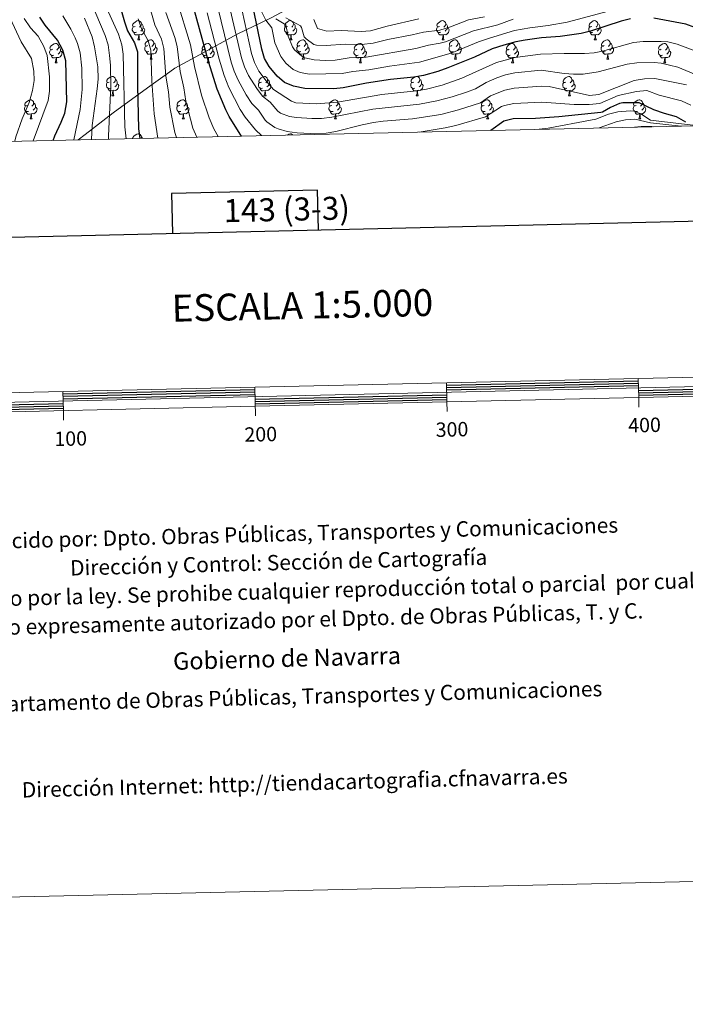
# Model space of a CAD drawing. Units: metres. Extents: x 654110 to 658632, y 4739015 to 4742086.
# Drawn here: x 656638 to 656985, y 4739015 to 4739528 of the extents above; entities that cross this region are included whole.
import ezdxf
from ezdxf.enums import TextEntityAlignment as Align

# ---------------------------------------------------------------- set-up
doc = ezdxf.new("R2010")
doc.units = ezdxf.units.M
doc.header["$MEASUREMENT"] = 0
for name, color, linetype, lineweight in [('Level 1', 19, 'Continuous', 0), ('Level 36', 19, 'Continuous', 40), ('Level 4', 36, 'Continuous', 30), ('Level 5', 36, 'Continuous', 0), ('Level 61', 19, 'Continuous', 0), ('Level 63', 7, 'Continuous', 0)]:
    doc.layers.add(name, color=color, linetype=linetype, lineweight=lineweight)
doc.styles.add('Arial', font='ARIAL.TTF', dxfattribs={"height": 0.2})

msp = doc.modelspace()

# ---------------------------------------------------------------- linework, layer by layer
at = {"layer": 'Level 1', "color": 19, "linetype": 'Continuous', "lineweight": 0, "ltscale": 0.5}
msp.add_polyline3d([(656922.33, 4739580.97, 997.08), (656897.03, 4739574.19, 995.52), (656875, 4739568.55, 993.98), (656849.6, 4739561.39, 992.58), (656823.04, 4739554.57, 990.24), (656807.94, 4739550.45, 987.59), (656789.75, 4739540.5, 980.66), (656781.05, 4739535.82, 976.15), (656768.7, 4739529.18, 958.22), (656750.96, 4739520.65, 940.58), (656731.28, 4739509.88, 922.54), (656722.64, 4739505.2, 916.24), (656718.45, 4739502.93, 913.27), (656715.78, 4739501.03, 911.42), (656706.07, 4739494.09, 904.71), (656686.27, 4739479.63, 891.16), (656671.66, 4739468.42, 883.1), (656668.04, 4739465.64, 881.22)], dxfattribs=at)
at = {"layer": 'Level 36', "color": 92, "linetype": 'Continuous', "lineweight": 0}
for points in [[(656698.37, 4739521.69), (656697.94, 4739521.53), (656697.36, 4739521.59), (656696.88, 4739521.8), (656696.46, 4739522.23), (656696.24, 4739522.81), (656696.24, 4739523.23), (656696.3, 4739523.82), (656696.72, 4739524.51)], [(656697.78, 4739524.77), (656697.25, 4739524.51), (656696.72, 4739524.56), (656696.46, 4739524.93), (656696.4, 4739525.36), (656696.56, 4739525.88), (656697.04, 4739526.47), (656697.68, 4739527), (656698.58, 4739527.59), (656699.32, 4739527.75), (656699.75, 4739527.69), (656700.28, 4739527.38), (656700.81, 4739526.79), (656700.97, 4739526.15), (656700.86, 4739525.3), (656700.43, 4739524.77), (656700.01, 4739524.35)], [(656701.92, 4739523.87), (656702.37, 4739523.62), (656702.72, 4739523.01), (656702.61, 4739522.28), (656702.4, 4739521.64), (656701.81, 4739520.9), (656701.02, 4739520.42), (656700.17, 4739520.53), (656699.74, 4739520.4)], [(656700.97, 4739526.15), (656701.44, 4739525.84), (656701.76, 4739525.2), (656701.92, 4739524.88), (656701.92, 4739524.3), (656701.92, 4739523.87), (656701.55, 4739523.18), (656701.13, 4739522.7), (656700.65, 4739522.28)], [(656777.69, 4739521.69), (656777.27, 4739521.53), (656776.68, 4739521.59), (656776.21, 4739521.8), (656775.78, 4739522.23), (656775.57, 4739522.81), (656775.57, 4739523.23), (656775.62, 4739523.82), (656776.05, 4739524.51)], [(656777.11, 4739524.77), (656776.58, 4739524.51), (656776.05, 4739524.56), (656775.78, 4739524.93), (656775.73, 4739525.36), (656775.89, 4739525.88), (656776.37, 4739526.47), (656777, 4739527), (656777.9, 4739527.59), (656778.65, 4739527.75), (656779.07, 4739527.69), (656779.6, 4739527.38), (656780.13, 4739526.79), (656780.29, 4739526.15), (656780.18, 4739525.3), (656779.76, 4739524.77), (656779.34, 4739524.35)], [(656781.24, 4739523.87), (656781.7, 4739523.62), (656782.04, 4739523.01), (656781.93, 4739522.28), (656781.72, 4739521.64), (656781.14, 4739520.9), (656780.34, 4739520.42), (656779.49, 4739520.53), (656779.06, 4739520.4)], [(656780.29, 4739526.15), (656780.77, 4739525.84), (656781.08, 4739525.2), (656781.24, 4739524.88), (656781.24, 4739524.3), (656781.24, 4739523.87), (656780.87, 4739523.18), (656780.45, 4739522.7), (656779.97, 4739522.28)], [(656857.02, 4739521.69), (656856.6, 4739521.53), (656856.01, 4739521.59), (656855.54, 4739521.8), (656855.11, 4739522.23), (656854.9, 4739522.81), (656854.9, 4739523.23), (656854.95, 4739523.82), (656855.38, 4739524.51)], [(656856.44, 4739524.77), (656855.9, 4739524.51), (656855.38, 4739524.56), (656855.11, 4739524.93), (656855.06, 4739525.36), (656855.22, 4739525.88), (656855.7, 4739526.47), (656856.33, 4739527), (656857.23, 4739527.59), (656857.98, 4739527.75), (656858.4, 4739527.69), (656858.93, 4739527.38), (656859.46, 4739526.79), (656859.62, 4739526.15), (656859.51, 4739525.3), (656859.08, 4739524.77), (656858.66, 4739524.35)], [(656860.57, 4739523.87), (656861.02, 4739523.62), (656861.37, 4739523.01), (656861.26, 4739522.28), (656861.05, 4739521.64), (656860.46, 4739520.9), (656859.67, 4739520.42), (656858.82, 4739520.53), (656858.39, 4739520.4)], [(656859.62, 4739526.15), (656860.1, 4739525.84), (656860.41, 4739525.2), (656860.57, 4739524.88), (656860.57, 4739524.3), (656860.57, 4739523.87), (656860.2, 4739523.18), (656859.78, 4739522.7), (656859.3, 4739522.28)], [(656936.35, 4739521.69), (656935.92, 4739521.53), (656935.34, 4739521.59), (656934.86, 4739521.8), (656934.44, 4739522.23), (656934.22, 4739522.81), (656934.22, 4739523.23), (656934.28, 4739523.82), (656934.7, 4739524.51)], [(656935.76, 4739524.77), (656935.23, 4739524.51), (656934.7, 4739524.56), (656934.44, 4739524.93), (656934.38, 4739525.36), (656934.54, 4739525.88), (656935.02, 4739526.47), (656935.66, 4739527), (656936.56, 4739527.59), (656937.3, 4739527.75), (656937.73, 4739527.69), (656938.26, 4739527.38), (656938.79, 4739526.79), (656938.95, 4739526.15), (656938.84, 4739525.3), (656938.41, 4739524.77), (656937.99, 4739524.35)], [(656939.9, 4739523.87), (656940.35, 4739523.62), (656940.7, 4739523.01), (656940.59, 4739522.28), (656940.38, 4739521.64), (656939.79, 4739520.9), (656939, 4739520.42), (656938.15, 4739520.53), (656937.72, 4739520.4)], [(656938.95, 4739526.15), (656939.42, 4739525.84), (656939.74, 4739525.2), (656939.9, 4739524.88), (656939.9, 4739524.3), (656939.9, 4739523.87), (656939.53, 4739523.18), (656939.11, 4739522.7), (656938.63, 4739522.28)], [(656699.63, 4739520.4), (656698.74, 4739520.32), (656697.89, 4739520.32), (656697.47, 4739520.74), (656697.15, 4739521.22), (656697.15, 4739521.53)], [(656699.08, 4739517.72), (656699.52, 4739518.88), (656699.63, 4739520.4), (656699.74, 4739520.4), (656699.77, 4739519.82), (656699.81, 4739519.13), (656699.88, 4739518.52), (656699.99, 4739518.12), (656700.21, 4739517.72)], [(656699.08, 4739517.72), (656700.21, 4739517.72)], [(656704.26, 4739514.74), (656703.73, 4739514.48), (656703.2, 4739514.53), (656702.93, 4739514.9), (656702.88, 4739515.32), (656703.04, 4739515.84), (656703.52, 4739516.44), (656704.15, 4739516.97), (656705.05, 4739517.55), (656705.8, 4739517.71), (656706.22, 4739517.66), (656706.75, 4739517.34), (656707.28, 4739516.76), (656707.44, 4739516.12), (656707.33, 4739515.27), (656706.91, 4739514.74), (656706.49, 4739514.32)], [(656778.95, 4739520.4), (656778.06, 4739520.31), (656777.22, 4739520.31), (656776.79, 4739520.74), (656776.47, 4739521.22), (656776.47, 4739521.53)], [(656778.41, 4739517.71), (656778.84, 4739518.87), (656778.95, 4739520.4), (656779.06, 4739520.4), (656779.1, 4739519.81), (656779.13, 4739519.13), (656779.2, 4739518.51), (656779.32, 4739518.11), (656779.53, 4739517.71)], [(656778.41, 4739517.71), (656779.53, 4739517.71)], [(656783.58, 4739514.74), (656783.05, 4739514.47), (656782.52, 4739514.53), (656782.26, 4739514.9), (656782.2, 4739515.32), (656782.36, 4739515.84), (656782.84, 4739516.44), (656783.48, 4739516.97), (656784.38, 4739517.55), (656785.12, 4739517.71), (656785.55, 4739517.66), (656786.08, 4739517.34), (656786.61, 4739516.76), (656786.77, 4739516.12), (656786.66, 4739515.27), (656786.23, 4739514.74), (656785.81, 4739514.31)], [(656858.28, 4739520.4), (656857.39, 4739520.31), (656856.54, 4739520.31), (656856.12, 4739520.74), (656855.8, 4739521.22), (656855.8, 4739521.53)], [(656857.74, 4739517.71), (656858.17, 4739518.87), (656858.28, 4739520.4), (656858.39, 4739520.4), (656858.42, 4739519.81), (656858.46, 4739519.13), (656858.53, 4739518.51), (656858.64, 4739518.11), (656858.86, 4739517.71)], [(656857.74, 4739517.71), (656858.86, 4739517.71)], [(656862.91, 4739514.74), (656862.38, 4739514.47), (656861.85, 4739514.53), (656861.58, 4739514.9), (656861.53, 4739515.32), (656861.69, 4739515.84), (656862.17, 4739516.44), (656862.8, 4739516.97), (656863.7, 4739517.55), (656864.45, 4739517.71), (656864.88, 4739517.66), (656865.4, 4739517.34), (656865.94, 4739516.76), (656866.1, 4739516.12), (656865.98, 4739515.27), (656865.56, 4739514.74), (656865.14, 4739514.31)], [(656937.61, 4739520.4), (656936.72, 4739520.31), (656935.87, 4739520.31), (656935.45, 4739520.74), (656935.13, 4739521.22), (656935.13, 4739521.53)], [(656937.06, 4739517.71), (656937.5, 4739518.87), (656937.61, 4739520.4), (656937.72, 4739520.4), (656937.75, 4739519.81), (656937.79, 4739519.13), (656937.86, 4739518.51), (656937.97, 4739518.11), (656938.19, 4739517.71)], [(656937.06, 4739517.71), (656938.19, 4739517.71)], [(656942.24, 4739514.74), (656941.71, 4739514.47), (656941.18, 4739514.53), (656940.91, 4739514.9), (656940.86, 4739515.32), (656941.02, 4739515.84), (656941.5, 4739516.44), (656942.13, 4739516.97), (656943.03, 4739517.55), (656943.78, 4739517.71), (656944.2, 4739517.66), (656944.73, 4739517.34), (656945.26, 4739516.76), (656945.42, 4739516.12), (656945.31, 4739515.27), (656944.89, 4739514.74), (656944.47, 4739514.31)], [(656655.29, 4739509.76), (656654.86, 4739509.6), (656654.28, 4739509.66), (656653.8, 4739509.86), (656653.38, 4739510.29), (656653.16, 4739510.88), (656653.16, 4739511.3), (656653.22, 4739511.88), (656653.64, 4739512.57)], [(656654.7, 4739512.84), (656654.17, 4739512.57), (656653.64, 4739512.62), (656653.38, 4739513), (656653.32, 4739513.42), (656653.48, 4739513.94), (656653.96, 4739514.54), (656654.6, 4739515.06), (656655.5, 4739515.65), (656656.24, 4739515.81), (656656.67, 4739515.76), (656657.2, 4739515.44), (656657.73, 4739514.86), (656657.89, 4739514.22), (656657.78, 4739513.36), (656657.35, 4739512.84), (656656.93, 4739512.41)], [(656657.89, 4739514.22), (656658.36, 4739513.9), (656658.68, 4739513.26), (656658.84, 4739512.94), (656658.84, 4739512.36), (656658.84, 4739511.94), (656658.47, 4739511.24), (656658.05, 4739510.76), (656657.57, 4739510.34)], [(656704.84, 4739511.66), (656704.42, 4739511.5), (656703.83, 4739511.56), (656703.36, 4739511.77), (656702.93, 4739512.2), (656702.72, 4739512.78), (656702.72, 4739513.2), (656702.77, 4739513.78), (656703.2, 4739514.48)], [(656708.39, 4739513.84), (656708.85, 4739513.59), (656709.19, 4739512.98), (656709.08, 4739512.25), (656708.87, 4739511.61), (656708.29, 4739510.87), (656707.49, 4739510.39), (656706.64, 4739510.5), (656706.21, 4739510.36)], [(656707.44, 4739516.12), (656707.92, 4739515.8), (656708.23, 4739515.16), (656708.39, 4739514.84), (656708.39, 4739514.26), (656708.39, 4739513.84), (656708.02, 4739513.15), (656707.6, 4739512.67), (656707.12, 4739512.25)], [(656734.61, 4739509.75), (656734.19, 4739509.59), (656733.6, 4739509.65), (656733.13, 4739509.86), (656732.7, 4739510.29), (656732.49, 4739510.87), (656732.49, 4739511.29), (656732.54, 4739511.88), (656732.97, 4739512.57)], [(656734.03, 4739512.83), (656733.5, 4739512.57), (656732.97, 4739512.62), (656732.7, 4739512.99), (656732.65, 4739513.42), (656732.81, 4739513.94), (656733.29, 4739514.53), (656733.92, 4739515.06), (656734.82, 4739515.65), (656735.57, 4739515.81), (656735.99, 4739515.75), (656736.52, 4739515.44), (656737.05, 4739514.85), (656737.21, 4739514.21), (656737.1, 4739513.36), (656736.68, 4739512.83), (656736.26, 4739512.41)], [(656737.21, 4739514.21), (656737.69, 4739513.9), (656738, 4739513.26), (656738.16, 4739512.94), (656738.16, 4739512.36), (656738.16, 4739511.93), (656737.79, 4739511.24), (656737.37, 4739510.76), (656736.89, 4739510.34)], [(656784.17, 4739511.66), (656783.74, 4739511.5), (656783.16, 4739511.56), (656782.68, 4739511.77), (656782.26, 4739512.19), (656782.04, 4739512.78), (656782.04, 4739513.2), (656782.1, 4739513.78), (656782.52, 4739514.47)], [(656787.72, 4739513.84), (656788.17, 4739513.59), (656788.52, 4739512.97), (656788.41, 4739512.25), (656788.2, 4739511.61), (656787.61, 4739510.87), (656786.82, 4739510.39), (656785.97, 4739510.49), (656785.54, 4739510.36)], [(656786.77, 4739516.12), (656787.24, 4739515.8), (656787.56, 4739515.16), (656787.72, 4739514.84), (656787.72, 4739514.26), (656787.72, 4739513.84), (656787.35, 4739513.15), (656786.93, 4739512.67), (656786.45, 4739512.25)], [(656813.94, 4739509.75), (656813.52, 4739509.59), (656812.93, 4739509.65), (656812.46, 4739509.86), (656812.03, 4739510.29), (656811.82, 4739510.87), (656811.82, 4739511.29), (656811.87, 4739511.88), (656812.3, 4739512.57)], [(656813.36, 4739512.83), (656812.82, 4739512.57), (656812.3, 4739512.62), (656812.03, 4739512.99), (656811.98, 4739513.42), (656812.14, 4739513.94), (656812.62, 4739514.53), (656813.25, 4739515.06), (656814.15, 4739515.65), (656814.9, 4739515.81), (656815.32, 4739515.75), (656815.85, 4739515.44), (656816.38, 4739514.85), (656816.54, 4739514.21), (656816.43, 4739513.36), (656816, 4739512.83), (656815.58, 4739512.41)], [(656816.54, 4739514.21), (656817.02, 4739513.9), (656817.33, 4739513.26), (656817.49, 4739512.94), (656817.49, 4739512.36), (656817.49, 4739511.93), (656817.12, 4739511.24), (656816.7, 4739510.76), (656816.22, 4739510.34)], [(656863.5, 4739511.66), (656863.07, 4739511.5), (656862.48, 4739511.56), (656862.01, 4739511.77), (656861.58, 4739512.19), (656861.37, 4739512.78), (656861.37, 4739513.2), (656861.42, 4739513.78), (656861.85, 4739514.47)], [(656867.04, 4739513.84), (656867.5, 4739513.59), (656867.84, 4739512.97), (656867.74, 4739512.25), (656867.52, 4739511.61), (656866.94, 4739510.87), (656866.14, 4739510.39), (656865.3, 4739510.49), (656864.86, 4739510.36)], [(656866.1, 4739516.12), (656866.57, 4739515.8), (656866.88, 4739515.16), (656867.04, 4739514.84), (656867.04, 4739514.26), (656867.04, 4739513.84), (656866.68, 4739513.15), (656866.26, 4739512.67), (656865.78, 4739512.25)], [(656893.27, 4739509.75), (656892.84, 4739509.59), (656892.26, 4739509.65), (656891.78, 4739509.86), (656891.36, 4739510.29), (656891.14, 4739510.87), (656891.14, 4739511.29), (656891.2, 4739511.88), (656891.62, 4739512.57)], [(656892.68, 4739512.83), (656892.15, 4739512.57), (656891.62, 4739512.62), (656891.36, 4739512.99), (656891.3, 4739513.42), (656891.46, 4739513.94), (656891.94, 4739514.53), (656892.58, 4739515.06), (656893.48, 4739515.65), (656894.22, 4739515.81), (656894.65, 4739515.75), (656895.18, 4739515.44), (656895.71, 4739514.85), (656895.87, 4739514.21), (656895.76, 4739513.36), (656895.33, 4739512.83), (656894.91, 4739512.41)], [(656895.87, 4739514.21), (656896.34, 4739513.9), (656896.66, 4739513.26), (656896.82, 4739512.94), (656896.82, 4739512.36), (656896.82, 4739511.93), (656896.45, 4739511.24), (656896.03, 4739510.76), (656895.55, 4739510.34)], [(656942.82, 4739511.66), (656942.4, 4739511.5), (656941.81, 4739511.56), (656941.34, 4739511.77), (656940.91, 4739512.19), (656940.7, 4739512.78), (656940.7, 4739513.2), (656940.75, 4739513.78), (656941.18, 4739514.47)], [(656946.37, 4739513.84), (656946.83, 4739513.59), (656947.17, 4739512.97), (656947.06, 4739512.25), (656946.85, 4739511.61), (656946.27, 4739510.87), (656945.47, 4739510.39), (656944.62, 4739510.49), (656944.19, 4739510.36)], [(656945.42, 4739516.12), (656945.9, 4739515.8), (656946.21, 4739515.16), (656946.37, 4739514.84), (656946.37, 4739514.26), (656946.37, 4739513.84), (656946, 4739513.15), (656945.58, 4739512.67), (656945.1, 4739512.25)], [(656972.59, 4739509.75), (656972.17, 4739509.59), (656971.58, 4739509.65), (656971.11, 4739509.86), (656970.68, 4739510.29), (656970.47, 4739510.87), (656970.47, 4739511.29), (656970.52, 4739511.88), (656970.95, 4739512.57)], [(656972.01, 4739512.83), (656971.48, 4739512.57), (656970.95, 4739512.62), (656970.68, 4739512.99), (656970.63, 4739513.42), (656970.79, 4739513.94), (656971.27, 4739514.53), (656971.9, 4739515.06), (656972.8, 4739515.65), (656973.55, 4739515.81), (656973.97, 4739515.75), (656974.5, 4739515.44), (656975.03, 4739514.85), (656975.19, 4739514.21), (656975.08, 4739513.36), (656974.66, 4739512.83), (656974.24, 4739512.41)], [(656975.19, 4739514.21), (656975.67, 4739513.9), (656975.98, 4739513.26), (656976.14, 4739512.94), (656976.14, 4739512.36), (656976.14, 4739511.93), (656975.77, 4739511.24), (656975.35, 4739510.76), (656974.87, 4739510.34)], [(656656.55, 4739508.46), (656655.66, 4739508.38), (656654.81, 4739508.38), (656654.39, 4739508.8), (656654.07, 4739509.28), (656654.07, 4739509.6)], [(656656, 4739505.78), (656656.44, 4739506.94), (656656.55, 4739508.46), (656656.66, 4739508.46), (656656.69, 4739507.88), (656656.73, 4739507.19), (656656.8, 4739506.58), (656656.91, 4739506.18), (656657.13, 4739505.78)], [(656658.84, 4739511.94), (656659.29, 4739511.68), (656659.64, 4739511.07), (656659.53, 4739510.34), (656659.32, 4739509.7), (656658.73, 4739508.96), (656657.94, 4739508.48), (656657.09, 4739508.59), (656656.66, 4739508.46)], [(656706.1, 4739510.36), (656705.21, 4739510.28), (656704.37, 4739510.28), (656703.94, 4739510.71), (656703.62, 4739511.18), (656703.62, 4739511.5)], [(656705.56, 4739507.68), (656705.99, 4739508.84), (656706.1, 4739510.36), (656706.21, 4739510.36), (656706.25, 4739509.78), (656706.28, 4739509.1), (656706.35, 4739508.48), (656706.47, 4739508.08), (656706.68, 4739507.68)], [(656705.56, 4739507.68), (656706.68, 4739507.68)], [(656735.87, 4739508.46), (656734.98, 4739508.37), (656734.14, 4739508.37), (656733.71, 4739508.8), (656733.39, 4739509.28), (656733.39, 4739509.59)], [(656735.33, 4739505.77), (656735.76, 4739506.93), (656735.87, 4739508.46), (656735.98, 4739508.46), (656736.02, 4739507.87), (656736.05, 4739507.19), (656736.12, 4739506.57), (656736.24, 4739506.17), (656736.45, 4739505.77)], [(656738.16, 4739511.93), (656738.62, 4739511.68), (656738.96, 4739511.07), (656738.85, 4739510.34), (656738.64, 4739509.7), (656738.06, 4739508.96), (656737.26, 4739508.48), (656736.41, 4739508.59), (656735.98, 4739508.46)], [(656785.43, 4739510.36), (656784.54, 4739510.28), (656783.69, 4739510.28), (656783.27, 4739510.71), (656782.95, 4739511.18), (656782.95, 4739511.5)], [(656784.88, 4739507.68), (656785.32, 4739508.84), (656785.43, 4739510.36), (656785.54, 4739510.36), (656785.57, 4739509.78), (656785.61, 4739509.09), (656785.68, 4739508.48), (656785.79, 4739508.08), (656786.01, 4739507.68)], [(656784.88, 4739507.68), (656786.01, 4739507.68)], [(656815.2, 4739508.46), (656814.31, 4739508.37), (656813.46, 4739508.37), (656813.04, 4739508.8), (656812.72, 4739509.28), (656812.72, 4739509.59)], [(656814.66, 4739505.77), (656815.09, 4739506.93), (656815.2, 4739508.46), (656815.31, 4739508.46), (656815.34, 4739507.87), (656815.38, 4739507.19), (656815.45, 4739506.57), (656815.56, 4739506.17), (656815.78, 4739505.77)], [(656817.49, 4739511.93), (656817.94, 4739511.68), (656818.29, 4739511.07), (656818.18, 4739510.34), (656817.97, 4739509.7), (656817.38, 4739508.96), (656816.59, 4739508.48), (656815.74, 4739508.59), (656815.31, 4739508.46)], [(656864.76, 4739510.36), (656863.86, 4739510.28), (656863.02, 4739510.28), (656862.6, 4739510.71), (656862.28, 4739511.18), (656862.28, 4739511.5)], [(656864.21, 4739507.68), (656864.64, 4739508.84), (656864.76, 4739510.36), (656864.86, 4739510.36), (656864.9, 4739509.78), (656864.94, 4739509.09), (656865, 4739508.48), (656865.12, 4739508.08), (656865.34, 4739507.68)], [(656864.21, 4739507.68), (656865.34, 4739507.68)], [(656894.53, 4739508.46), (656893.64, 4739508.37), (656892.79, 4739508.37), (656892.37, 4739508.8), (656892.05, 4739509.28), (656892.05, 4739509.59)], [(656893.98, 4739505.77), (656894.42, 4739506.93), (656894.53, 4739508.46), (656894.64, 4739508.46), (656894.67, 4739507.87), (656894.71, 4739507.19), (656894.78, 4739506.57), (656894.89, 4739506.17), (656895.11, 4739505.77)], [(656896.82, 4739511.93), (656897.27, 4739511.68), (656897.62, 4739511.07), (656897.51, 4739510.34), (656897.3, 4739509.7), (656896.71, 4739508.96), (656895.92, 4739508.48), (656895.07, 4739508.59), (656894.64, 4739508.46)], [(656944.08, 4739510.36), (656943.19, 4739510.28), (656942.35, 4739510.28), (656941.92, 4739510.71), (656941.6, 4739511.18), (656941.6, 4739511.5)], [(656943.54, 4739507.68), (656943.97, 4739508.84), (656944.08, 4739510.36), (656944.19, 4739510.36), (656944.23, 4739509.78), (656944.26, 4739509.09), (656944.33, 4739508.48), (656944.45, 4739508.08), (656944.66, 4739507.68)], [(656943.54, 4739507.68), (656944.66, 4739507.68)], [(656973.85, 4739508.46), (656972.96, 4739508.37), (656972.12, 4739508.37), (656971.69, 4739508.8), (656971.37, 4739509.28), (656971.37, 4739509.59)], [(656973.31, 4739505.77), (656973.74, 4739506.93), (656973.85, 4739508.46), (656973.96, 4739508.46), (656974, 4739507.87), (656974.03, 4739507.19), (656974.1, 4739506.57), (656974.22, 4739506.17), (656974.43, 4739505.77)], [(656976.14, 4739511.93), (656976.6, 4739511.68), (656976.94, 4739511.07), (656976.83, 4739510.34), (656976.62, 4739509.7), (656976.04, 4739508.96), (656975.24, 4739508.48), (656974.39, 4739508.59), (656973.96, 4739508.46)], [(656656, 4739505.78), (656657.13, 4739505.78)], [(656735.33, 4739505.77), (656736.45, 4739505.77)], [(656814.66, 4739505.77), (656815.78, 4739505.77)], [(656893.98, 4739505.77), (656895.11, 4739505.77)], [(656973.31, 4739505.77), (656974.43, 4739505.77)], [(656684.28, 4739495.69), (656683.75, 4739495.43), (656683.22, 4739495.48), (656682.95, 4739495.85), (656682.9, 4739496.28), (656683.06, 4739496.8), (656683.54, 4739497.39), (656684.17, 4739497.92), (656685.07, 4739498.51), (656685.82, 4739498.67), (656686.24, 4739498.61), (656686.77, 4739498.3), (656687.3, 4739497.71), (656687.46, 4739497.07), (656687.35, 4739496.22), (656686.93, 4739495.69), (656686.51, 4739495.27)], [(656687.46, 4739497.07), (656687.94, 4739496.76), (656688.25, 4739496.12), (656688.41, 4739495.8), (656688.41, 4739495.22), (656688.41, 4739494.79), (656688.04, 4739494.1), (656687.62, 4739493.62), (656687.14, 4739493.2)], [(656763.6, 4739495.69), (656763.08, 4739495.43), (656762.54, 4739495.48), (656762.28, 4739495.85), (656762.22, 4739496.28), (656762.38, 4739496.8), (656762.86, 4739497.39), (656763.5, 4739497.92), (656764.4, 4739498.51), (656765.14, 4739498.67), (656765.57, 4739498.61), (656766.1, 4739498.3), (656766.63, 4739497.71), (656766.79, 4739497.07), (656766.68, 4739496.22), (656766.26, 4739495.69), (656765.84, 4739495.27)], [(656766.79, 4739497.07), (656767.26, 4739496.76), (656767.58, 4739496.12), (656767.74, 4739495.8), (656767.74, 4739495.22), (656767.74, 4739494.79), (656767.37, 4739494.1), (656766.95, 4739493.62), (656766.47, 4739493.2)], [(656842.93, 4739495.69), (656842.4, 4739495.43), (656841.87, 4739495.48), (656841.61, 4739495.85), (656841.55, 4739496.28), (656841.71, 4739496.8), (656842.19, 4739497.39), (656842.83, 4739497.92), (656843.73, 4739498.51), (656844.47, 4739498.67), (656844.9, 4739498.61), (656845.43, 4739498.3), (656845.96, 4739497.71), (656846.12, 4739497.07), (656846.01, 4739496.22), (656845.58, 4739495.69), (656845.16, 4739495.27)], [(656846.12, 4739497.07), (656846.59, 4739496.76), (656846.91, 4739496.12), (656847.07, 4739495.8), (656847.07, 4739495.22), (656847.07, 4739494.79), (656846.7, 4739494.1), (656846.28, 4739493.62), (656845.8, 4739493.2)], [(656922.26, 4739495.69), (656921.73, 4739495.42), (656921.2, 4739495.48), (656920.93, 4739495.85), (656920.88, 4739496.28), (656921.04, 4739496.8), (656921.52, 4739497.39), (656922.15, 4739497.92), (656923.05, 4739498.5), (656923.8, 4739498.66), (656924.22, 4739498.61), (656924.75, 4739498.3), (656925.28, 4739497.71), (656925.44, 4739497.07), (656925.33, 4739496.22), (656924.91, 4739495.69), (656924.49, 4739495.26)], [(656925.44, 4739497.07), (656925.92, 4739496.76), (656926.23, 4739496.12), (656926.39, 4739495.8), (656926.39, 4739495.22), (656926.39, 4739494.79), (656926.02, 4739494.1), (656925.6, 4739493.62), (656925.12, 4739493.2)], [(656684.86, 4739492.61), (656684.44, 4739492.45), (656683.85, 4739492.51), (656683.38, 4739492.72), (656682.95, 4739493.15), (656682.74, 4739493.73), (656682.74, 4739494.15), (656682.79, 4739494.74), (656683.22, 4739495.43)], [(656686.12, 4739491.32), (656685.23, 4739491.23), (656684.39, 4739491.23), (656683.96, 4739491.66), (656683.64, 4739492.14), (656683.64, 4739492.45)], [(656688.41, 4739494.79), (656688.87, 4739494.54), (656689.21, 4739493.93), (656689.1, 4739493.2), (656688.89, 4739492.56), (656688.31, 4739491.82), (656687.51, 4739491.34), (656686.66, 4739491.45), (656686.23, 4739491.32)], [(656764.19, 4739492.61), (656763.76, 4739492.45), (656763.18, 4739492.51), (656762.7, 4739492.72), (656762.28, 4739493.15), (656762.06, 4739493.73), (656762.06, 4739494.15), (656762.12, 4739494.74), (656762.54, 4739495.43)], [(656765.45, 4739491.32), (656764.56, 4739491.23), (656763.72, 4739491.23), (656763.29, 4739491.66), (656762.97, 4739492.14), (656762.97, 4739492.45)], [(656767.74, 4739494.79), (656768.2, 4739494.54), (656768.54, 4739493.93), (656768.43, 4739493.2), (656768.22, 4739492.56), (656767.64, 4739491.82), (656766.84, 4739491.34), (656765.99, 4739491.45), (656765.56, 4739491.32)], [(656843.52, 4739492.61), (656843.09, 4739492.45), (656842.51, 4739492.51), (656842.03, 4739492.72), (656841.61, 4739493.15), (656841.39, 4739493.73), (656841.39, 4739494.15), (656841.45, 4739494.74), (656841.87, 4739495.43)], [(656844.78, 4739491.32), (656843.89, 4739491.23), (656843.04, 4739491.23), (656842.62, 4739491.66), (656842.3, 4739492.14), (656842.3, 4739492.45)], [(656847.07, 4739494.79), (656847.52, 4739494.54), (656847.87, 4739493.93), (656847.76, 4739493.2), (656847.55, 4739492.56), (656846.96, 4739491.82), (656846.17, 4739491.34), (656845.32, 4739491.45), (656844.89, 4739491.32)], [(656922.84, 4739492.61), (656922.42, 4739492.45), (656921.83, 4739492.51), (656921.36, 4739492.72), (656920.93, 4739493.14), (656920.72, 4739493.73), (656920.72, 4739494.15), (656920.77, 4739494.74), (656921.2, 4739495.42)], [(656924.1, 4739491.32), (656923.21, 4739491.23), (656922.37, 4739491.23), (656921.94, 4739491.66), (656921.62, 4739492.14), (656921.62, 4739492.45)], [(656926.39, 4739494.79), (656926.85, 4739494.54), (656927.19, 4739493.92), (656927.08, 4739493.2), (656926.87, 4739492.56), (656926.29, 4739491.82), (656925.49, 4739491.34), (656924.64, 4739491.44), (656924.21, 4739491.32)], [(656685.58, 4739488.63), (656686.01, 4739489.79), (656686.12, 4739491.32), (656686.23, 4739491.32), (656686.27, 4739490.73), (656686.3, 4739490.05), (656686.37, 4739489.43), (656686.49, 4739489.03), (656686.7, 4739488.63)], [(656685.58, 4739488.63), (656686.7, 4739488.63)], [(656764.9, 4739488.63), (656765.34, 4739489.79), (656765.45, 4739491.32), (656765.56, 4739491.32), (656765.6, 4739490.73), (656765.63, 4739490.05), (656765.7, 4739489.43), (656765.82, 4739489.03), (656766.03, 4739488.63)], [(656764.9, 4739488.63), (656766.03, 4739488.63)], [(656844.23, 4739488.63), (656844.67, 4739489.79), (656844.78, 4739491.32), (656844.89, 4739491.32), (656844.92, 4739490.73), (656844.96, 4739490.05), (656845.03, 4739489.43), (656845.14, 4739489.03), (656845.36, 4739488.63)], [(656844.23, 4739488.63), (656845.36, 4739488.63)], [(656923.56, 4739488.63), (656923.99, 4739489.79), (656924.1, 4739491.32), (656924.21, 4739491.32), (656924.25, 4739490.73), (656924.28, 4739490.04), (656924.35, 4739489.43), (656924.47, 4739489.03), (656924.68, 4739488.63)], [(656923.56, 4739488.63), (656924.68, 4739488.63)], [(656642.23, 4739480.47), (656641.8, 4739480.31), (656641.22, 4739480.37), (656640.74, 4739480.58), (656640.32, 4739481.01), (656640.1, 4739481.59), (656640.1, 4739482.01), (656640.16, 4739482.6), (656640.58, 4739483.29)], [(656641.64, 4739483.55), (656641.11, 4739483.29), (656640.58, 4739483.34), (656640.32, 4739483.71), (656640.26, 4739484.14), (656640.42, 4739484.66), (656640.9, 4739485.25), (656641.54, 4739485.78), (656642.44, 4739486.37), (656643.18, 4739486.53), (656643.61, 4739486.47), (656644.14, 4739486.16), (656644.67, 4739485.57), (656644.83, 4739484.93), (656644.72, 4739484.08), (656644.29, 4739483.55), (656643.87, 4739483.13)], [(656645.78, 4739482.65), (656646.23, 4739482.4), (656646.58, 4739481.79), (656646.47, 4739481.06), (656646.26, 4739480.42), (656645.67, 4739479.68), (656644.88, 4739479.2), (656644.03, 4739479.31), (656643.6, 4739479.18)], [(656644.83, 4739484.93), (656645.3, 4739484.62), (656645.62, 4739483.98), (656645.78, 4739483.66), (656645.78, 4739483.08), (656645.78, 4739482.65), (656645.41, 4739481.96), (656644.99, 4739481.48), (656644.51, 4739481.06)], [(656721.55, 4739480.47), (656721.13, 4739480.31), (656720.54, 4739480.37), (656720.07, 4739480.58), (656719.64, 4739481.01), (656719.43, 4739481.59), (656719.43, 4739482.01), (656719.48, 4739482.6), (656719.91, 4739483.29)], [(656720.97, 4739483.55), (656720.44, 4739483.29), (656719.91, 4739483.34), (656719.64, 4739483.71), (656719.59, 4739484.14), (656719.75, 4739484.66), (656720.23, 4739485.25), (656720.86, 4739485.78), (656721.76, 4739486.37), (656722.51, 4739486.53), (656722.93, 4739486.47), (656723.46, 4739486.16), (656723.99, 4739485.57), (656724.15, 4739484.93), (656724.04, 4739484.08), (656723.62, 4739483.55), (656723.2, 4739483.13)], [(656725.1, 4739482.65), (656725.56, 4739482.4), (656725.9, 4739481.79), (656725.79, 4739481.06), (656725.58, 4739480.42), (656725, 4739479.68), (656724.2, 4739479.2), (656723.35, 4739479.31), (656722.92, 4739479.18)], [(656724.15, 4739484.93), (656724.63, 4739484.62), (656724.94, 4739483.98), (656725.1, 4739483.66), (656725.1, 4739483.08), (656725.1, 4739482.65), (656724.73, 4739481.96), (656724.31, 4739481.48), (656723.83, 4739481.06)], [(656800.88, 4739480.47), (656800.46, 4739480.31), (656799.87, 4739480.37), (656799.4, 4739480.58), (656798.97, 4739481.01), (656798.76, 4739481.59), (656798.76, 4739482.01), (656798.81, 4739482.6), (656799.24, 4739483.29)], [(656800.3, 4739483.55), (656799.77, 4739483.29), (656799.24, 4739483.34), (656798.97, 4739483.71), (656798.92, 4739484.14), (656799.08, 4739484.66), (656799.56, 4739485.25), (656800.19, 4739485.78), (656801.09, 4739486.37), (656801.84, 4739486.53), (656802.26, 4739486.47), (656802.79, 4739486.16), (656803.32, 4739485.57), (656803.48, 4739484.93), (656803.37, 4739484.08), (656802.95, 4739483.55), (656802.53, 4739483.13)], [(656804.43, 4739482.65), (656804.89, 4739482.4), (656805.23, 4739481.79), (656805.12, 4739481.06), (656804.91, 4739480.42), (656804.33, 4739479.68), (656803.53, 4739479.2), (656802.68, 4739479.31), (656802.25, 4739479.18)], [(656803.48, 4739484.93), (656803.96, 4739484.62), (656804.27, 4739483.98), (656804.43, 4739483.66), (656804.43, 4739483.08), (656804.43, 4739482.65), (656804.06, 4739481.96), (656803.64, 4739481.48), (656803.16, 4739481.06)], [(656880.21, 4739480.47), (656879.78, 4739480.31), (656879.2, 4739480.37), (656878.72, 4739480.58), (656878.3, 4739481.01), (656878.08, 4739481.59), (656878.08, 4739482.01), (656878.14, 4739482.6), (656878.56, 4739483.28)], [(656879.62, 4739483.55), (656879.09, 4739483.28), (656878.56, 4739483.34), (656878.3, 4739483.71), (656878.24, 4739484.14), (656878.4, 4739484.66), (656878.88, 4739485.25), (656879.52, 4739485.78), (656880.42, 4739486.36), (656881.16, 4739486.52), (656881.59, 4739486.47), (656882.12, 4739486.16), (656882.65, 4739485.57), (656882.81, 4739484.93), (656882.7, 4739484.08), (656882.27, 4739483.55), (656881.85, 4739483.12)], [(656883.76, 4739482.65), (656884.21, 4739482.4), (656884.56, 4739481.78), (656884.45, 4739481.06), (656884.24, 4739480.42), (656883.65, 4739479.68), (656882.86, 4739479.2), (656882.01, 4739479.31), (656881.58, 4739479.18)], [(656882.81, 4739484.93), (656883.28, 4739484.62), (656883.6, 4739483.98), (656883.76, 4739483.66), (656883.76, 4739483.08), (656883.76, 4739482.65), (656883.39, 4739481.96), (656882.97, 4739481.48), (656882.49, 4739481.06)], [(656959.53, 4739480.47), (656959.11, 4739480.31), (656958.52, 4739480.37), (656958.05, 4739480.58), (656957.62, 4739481), (656957.41, 4739481.59), (656957.41, 4739482.01), (656957.46, 4739482.6), (656957.89, 4739483.28)], [(656958.95, 4739483.55), (656958.42, 4739483.28), (656957.89, 4739483.34), (656957.62, 4739483.71), (656957.57, 4739484.14), (656957.73, 4739484.66), (656958.21, 4739485.25), (656958.84, 4739485.78), (656959.74, 4739486.36), (656960.49, 4739486.52), (656960.91, 4739486.47), (656961.44, 4739486.16), (656961.97, 4739485.57), (656962.13, 4739484.93), (656962.02, 4739484.08), (656961.6, 4739483.55), (656961.18, 4739483.12)], [(656963.08, 4739482.65), (656963.54, 4739482.4), (656963.88, 4739481.78), (656963.77, 4739481.06), (656963.56, 4739480.42), (656962.98, 4739479.68), (656962.18, 4739479.2), (656961.33, 4739479.3), (656960.9, 4739479.18)], [(656962.13, 4739484.93), (656962.61, 4739484.62), (656962.92, 4739483.98), (656963.08, 4739483.66), (656963.08, 4739483.08), (656963.08, 4739482.65), (656962.71, 4739481.96), (656962.29, 4739481.48), (656961.81, 4739481.06)], [(656643.49, 4739479.18), (656642.6, 4739479.09), (656641.75, 4739479.09), (656641.33, 4739479.52), (656641.01, 4739480), (656641.01, 4739480.31)], [(656642.94, 4739476.49), (656643.38, 4739477.65), (656643.49, 4739479.18), (656643.6, 4739479.18), (656643.63, 4739478.59), (656643.67, 4739477.91), (656643.74, 4739477.29), (656643.85, 4739476.89), (656644.07, 4739476.49)], [(656722.81, 4739479.18), (656721.92, 4739479.09), (656721.08, 4739479.09), (656720.65, 4739479.52), (656720.33, 4739480), (656720.33, 4739480.31)], [(656722.27, 4739476.49), (656722.7, 4739477.65), (656722.81, 4739479.18), (656722.92, 4739479.18), (656722.96, 4739478.59), (656722.99, 4739477.91), (656723.06, 4739477.29), (656723.18, 4739476.89), (656723.39, 4739476.49)], [(656802.14, 4739479.18), (656801.25, 4739479.09), (656800.41, 4739479.09), (656799.98, 4739479.52), (656799.66, 4739480), (656799.66, 4739480.31)], [(656801.6, 4739476.49), (656802.03, 4739477.65), (656802.14, 4739479.18), (656802.25, 4739479.18), (656802.29, 4739478.59), (656802.32, 4739477.91), (656802.39, 4739477.29), (656802.51, 4739476.89), (656802.72, 4739476.49)], [(656881.47, 4739479.18), (656880.58, 4739479.09), (656879.73, 4739479.09), (656879.31, 4739479.52), (656878.99, 4739480), (656878.99, 4739480.31)], [(656880.92, 4739476.49), (656881.36, 4739477.65), (656881.47, 4739479.18), (656881.58, 4739479.18), (656881.61, 4739478.59), (656881.65, 4739477.91), (656881.72, 4739477.29), (656881.83, 4739476.89), (656882.05, 4739476.49)], [(656960.79, 4739479.18), (656959.9, 4739479.09), (656959.06, 4739479.09), (656958.63, 4739479.52), (656958.31, 4739480), (656958.31, 4739480.31)], [(656960.25, 4739476.49), (656960.68, 4739477.65), (656960.79, 4739479.18), (656960.9, 4739479.18), (656960.94, 4739478.59), (656960.97, 4739477.9), (656961.04, 4739477.29), (656961.16, 4739476.89), (656961.37, 4739476.49)], [(656642.94, 4739476.49), (656644.07, 4739476.49)], [(656722.27, 4739476.49), (656723.39, 4739476.49)], [(656801.6, 4739476.49), (656802.72, 4739476.49)], [(656880.92, 4739476.49), (656882.05, 4739476.49)], [(656960.25, 4739476.49), (656961.37, 4739476.49)], [(656696.41, 4739466.29), (656696.4, 4739466.37), (656696.56, 4739466.89), (656697.04, 4739467.48), (656697.68, 4739468.01), (656698.58, 4739468.6), (656699.32, 4739468.76), (656699.75, 4739468.7), (656700.28, 4739468.39), (656700.81, 4739467.8), (656700.97, 4739467.16), (656700.87, 4739466.39)], [(656700.97, 4739467.16), (656701.44, 4739466.85), (656701.66, 4739466.41)], [(656777.17, 4739468.12), (656777.9, 4739468.6), (656778.65, 4739468.76), (656779.07, 4739468.7), (656779.6, 4739468.39), (656779.79, 4739468.18)]]:
    msp.add_lwpolyline(points, dxfattribs=at)
at = {"layer": 'Level 4', "color": 36, "linetype": 'Continuous', "lineweight": 30}
for points in [[(656753.19, 4739467.58, 925), (656752.52, 4739468.53, 925), (656746.75, 4739477.87, 925), (656745.03, 4739481.26, 925), (656740.58, 4739492.08, 925), (656736.04, 4739506.37, 925), (656726.61, 4739540.75, 925)], [(656955.88, 4739528.67, 950), (656951.01, 4739527.53, 950), (656935.16, 4739522.19, 950), (656930.28, 4739521.12, 950), (656919.21, 4739519.42, 950), (656909.54, 4739518.71, 950), (656901.07, 4739517.56, 950), (656896.16, 4739516.64, 950), (656889.87, 4739514.96, 950), (656883.85, 4739513.04, 950), (656874.68, 4739508.77, 950), (656860.78, 4739503.15, 950), (656855.56, 4739501.24, 950), (656847.99, 4739499.07, 950), (656843.06, 4739498.22, 950), (656830.83, 4739497.1, 950), (656818.26, 4739495.14, 950), (656806.22, 4739492.77, 950), (656801.24, 4739492.28, 950), (656786.28, 4739492.38, 950), (656780.3, 4739493.65, 950), (656775.64, 4739495.45, 950), (656771.74, 4739498.8, 950), (656767.68, 4739503.78, 950), (656765.1, 4739508.06, 950), (656763.7, 4739512.87, 950), (656757.97, 4739540.63, 950)], [(656690.44, 4739533.24, 900), (656692.14, 4739527.12, 900), (656693.84, 4739522.42, 900), (656697.41, 4739516.18, 900), (656699.03, 4739511.46, 900), (656698.95, 4739493.74, 900), (656699.46, 4739471.4, 900), (656700.15, 4739466.37, 900)], [(656655.04, 4739465.34, 875), (656655.84, 4739467.63, 875), (656659.25, 4739474.79, 875), (656661.06, 4739479.46, 875), (656662.18, 4739485.42, 875), (656661.63, 4739506.71, 875), (656660.08, 4739512.29, 875), (656657.18, 4739517.54, 875), (656650.87, 4739525.35, 875), (656648.11, 4739529.48, 875)], [(657197.49, 4739529.04, 950), (657175.04, 4739524.89, 950), (657157.34, 4739520.36, 950), (657146.13, 4739519.39, 950), (657141.31, 4739518.07, 950), (657124.58, 4739511.37, 950), (657119.29, 4739510.35, 950), (657113.24, 4739508.74, 950), (657096.44, 4739502.56, 950), (657090.78, 4739502.13, 950), (657083.93, 4739501.93, 950), (657073.79, 4739502.21, 950), (657062.17, 4739504.73, 950), (657048.26, 4739504.27, 950), (657043.32, 4739505.04, 950), (657033.36, 4739509.93, 950), (657022.14, 4739514.08, 950), (657017.02, 4739515.35, 950), (657012.07, 4739516.06, 950), (657002.66, 4739518.81, 950), (656997.93, 4739520.45, 950), (656989.54, 4739524.21, 950), (656984.84, 4739525.88, 950), (656968.09, 4739529.01, 950)], [(656984.82, 4739474.85, 925), (656979.99, 4739477.7, 925), (656973.66, 4739479.37, 925), (656968.08, 4739481.34, 925), (656960.42, 4739484.95, 925), (656951.92, 4739484.91, 925), (656950.2, 4739484.56, 925), (656945.58, 4739482.56, 925), (656941.39, 4739480.04, 925), (656940.46, 4739479.87, 925), (656918.61, 4739477.59, 925), (656906.41, 4739476.77, 925), (656894.87, 4739476.49, 925), (656889.98, 4739475.41, 925), (656883.09, 4739470.53, 925)]]:
    msp.add_polyline3d(points, dxfattribs=at)
at = {"layer": 'Level 5', "color": 36, "linetype": 'Continuous', "lineweight": 0}
for points in [[(656741.09, 4739467.3, 920), (656738.84, 4739471.36, 920), (656736.28, 4739477.03, 920), (656732.34, 4739488.94, 920), (656728.62, 4739503.85, 920), (656726.52, 4739515.1, 920), (656719.55, 4739538.48, 920)], [(656826.25, 4739489.33, 945), (656803.24, 4739485.25, 945), (656792.28, 4739484.46, 945), (656781.53, 4739484.91, 945), (656779.22, 4739485.73, 945), (656769.86, 4739491.94, 945), (656766.49, 4739495.62, 945), (656762.26, 4739501.44, 945), (656759.99, 4739505.94, 945), (656758.38, 4739510.66, 945), (656752.26, 4739538.6, 945)], [(656683.93, 4739466, 890), (656683.79, 4739467.71, 890), (656685.02, 4739493.68, 890), (656684.88, 4739504.47, 890), (656684.39, 4739509.65, 890), (656683.6, 4739515.2, 890), (656682.16, 4739519.98, 890), (656674.83, 4739537.2, 890)], [(656705.15, 4739535.2, 910), (656708.07, 4739525.64, 910), (656711.49, 4739518.1, 910), (656712.78, 4739513.28, 910), (656713.78, 4739498.79, 910), (656715.1, 4739490.57, 910)], [(656934.51, 4739488.72, 935), (656913.62, 4739493.34, 935), (656909.52, 4739493.65, 935), (656895.39, 4739492.55, 935), (656890.52, 4739491.47, 935), (656882.94, 4739488.48, 935), (656877.75, 4739484.99, 935), (656866.36, 4739481.24, 935), (656857.15, 4739478.9, 935), (656842.35, 4739476.65, 935), (656826.96, 4739475.33, 935), (656822.02, 4739474.61, 935), (656816.04, 4739473.4, 935), (656802.29, 4739469.9, 935), (656797.35, 4739469.1, 935), (656789.12, 4739468.93, 935), (656782.14, 4739469.32, 935), (656777.07, 4739469.9, 935), (656772.29, 4739471.31, 935), (656770.53, 4739472.14, 935), (656766.42, 4739474.99, 935), (656765.5, 4739475.94, 935), (656762.06, 4739481.13, 935), (656758.49, 4739484.64, 935), (656755.67, 4739489.15, 935), (656751.42, 4739496.76, 935), (656749.44, 4739501.36, 935), (656747.87, 4739506.11, 935), (656740.84, 4739534.54, 935)], [(656821.65, 4739481.62, 940), (656800.3, 4739477.38, 940), (656794.83, 4739476.71, 940), (656789.83, 4739476.66, 940), (656781.87, 4739477.22, 940), (656778.15, 4739477.82, 940), (656773.48, 4739479.61, 940), (656772.19, 4739480.52, 940), (656768.14, 4739485.3, 940), (656764.16, 4739488.33, 940), (656761.1, 4739492.43, 940), (656756.84, 4739499.1, 940), (656754.71, 4739503.65, 940), (656753.12, 4739508.39, 940), (656746.55, 4739536.57, 940)], [(656952.35, 4739534.71, 955), (656922.96, 4739526.98, 955), (656913.12, 4739525.17, 955), (656903.56, 4739523.98, 955), (656895.5, 4739522.56, 955), (656882.5, 4739518.58, 955), (656876.7, 4739516.68, 955), (656862.52, 4739510.83, 955), (656846.04, 4739506.15, 955), (656830.4, 4739504.03, 955), (656819.59, 4739502.14, 955), (656811.29, 4739501.27, 955), (656805.59, 4739500.14, 955), (656788.63, 4739499.86, 955), (656783.75, 4739500.69, 955), (656780.12, 4739502.31, 955), (656776.21, 4739505.52, 955), (656773.75, 4739508.97, 955), (656770.57, 4739516.24, 955), (656768.95, 4739524.08, 955), (656765.92, 4739528.06, 955), (656763.61, 4739532.59, 955)], [(656635.01, 4739464.89, 865), (656635.62, 4739467.12, 865), (656638.81, 4739476.6, 865), (656642.43, 4739485.13, 865), (656644.31, 4739491.41, 865), (656645.14, 4739496.47, 865), (656644.99, 4739501.47, 865), (656643.73, 4739508.05, 865), (656638.26, 4739516.65, 865), (656632.48, 4739529.33, 865)], [(656644.54, 4739465.11, 870), (656652.46, 4739486.11, 870), (656653.17, 4739491.07, 870), (656653.08, 4739498.51, 870), (656651.87, 4739509.61, 870), (656650.21, 4739514.33, 870), (656647.1, 4739519.73, 870), (656643.18, 4739524.08, 870), (656639.84, 4739528.8, 870)], [(656665.8, 4739465.59, 880), (656669.12, 4739481.36, 880), (656670.08, 4739491.94, 880), (656669.98, 4739502.93, 880), (656669, 4739510.96, 880), (656667.7, 4739515.8, 880), (656666.56, 4739518.79, 880), (656664.3, 4739523.25, 880), (656659.96, 4739530.25, 880)], [(656675.05, 4739465.8, 885), (656675.38, 4739473.03, 885), (656678.01, 4739492.17, 885), (656678.39, 4739497.17, 885), (656678.23, 4739503.74, 885), (656676.58, 4739514.05, 885), (656675.32, 4739519.32, 885), (656671.41, 4739528.95, 885)], [(656683.83, 4739532.13, 895), (656688.99, 4739520.65, 895), (656690.84, 4739515.17, 895), (656691.41, 4739510.19, 895), (656692.32, 4739472.38, 895), (656693.08, 4739466.21, 895)], [(656709.49, 4739466.58, 905), (656707.62, 4739479.26, 905), (656706.36, 4739496.27, 905), (656705.9, 4739512.37, 905), (656704.49, 4739517.16, 905), (656700.96, 4739524.03, 905), (656699.3, 4739528.75, 905)], [(656729.85, 4739467.05, 915), (656727.87, 4739471.63, 915), (656724.09, 4739485.8, 915), (656723.09, 4739492.66, 915), (656721.2, 4739501.32, 915), (656719.65, 4739514.19, 915), (656718.41, 4739519.03, 915), (656713.65, 4739532.02, 915)], [(656763.62, 4739467.82, 930), (656760.44, 4739470.82, 930), (656755.01, 4739477.52, 930), (656752.52, 4739481.39, 930), (656746.65, 4739492.96, 930), (656744.18, 4739499.08, 930), (656741.57, 4739507.67, 930), (656735.3, 4739531.86, 930)], [(656894.84, 4739528.48, 960), (656886.72, 4739525.62, 960), (656874.07, 4739522.44, 960), (656859.59, 4739516.77, 960), (656856.81, 4739515.99, 960), (656850.6, 4739514.94, 960), (656844.1, 4739513.24, 960), (656818.23, 4739508.72, 960), (656809.23, 4739508.36, 960), (656801.96, 4739507.23, 960), (656796.98, 4739507.02, 960), (656790.98, 4739507.33, 960), (656786.14, 4739508.42, 960), (656784.6, 4739509.17, 960), (656780.89, 4739512.54, 960), (656779.83, 4739514.16, 960), (656777.44, 4739519.62, 960), (656776.23, 4739525.5, 960), (656771.1, 4739528.69, 960)], [(656879.79, 4739529.64, 965), (656871.45, 4739528.19, 965), (656862.16, 4739524.48, 965), (656856.63, 4739522.81, 965), (656848.13, 4739521.79, 965), (656842.16, 4739520.32, 965), (656829.53, 4739517.89, 965), (656821.84, 4739515.94, 965), (656815.79, 4739515.29, 965), (656807.17, 4739515.46, 965), (656797.33, 4739514.78, 965), (656792.34, 4739515.01, 965), (656790.95, 4739515.31, 965), (656786.88, 4739518.19, 965), (656785.9, 4739519.36, 965), (656784.4, 4739524.2, 965), (656783.9, 4739524.96, 965), (656776.32, 4739529.26, 965)], [(656845.65, 4739528.64, 970), (656829.1, 4739524.82, 970), (656820.49, 4739522.48, 970), (656815.51, 4739522, 970), (656805.11, 4739522.55, 970), (656797.69, 4739522.26, 970), (656792.78, 4739523.56, 970), (656790.93, 4739528.27, 970)], [(656994.15, 4739510.28, 945), (656980.25, 4739515.48, 945), (656975.4, 4739516.7, 945), (656971.98, 4739516.91, 945), (656962.57, 4739516.82, 945), (656957.59, 4739516.33, 945), (656941.32, 4739511.79, 945), (656936.99, 4739510.99, 945), (656932, 4739510.64, 945), (656921.34, 4739510.69, 945), (656909.12, 4739510.3, 945), (656895.9, 4739508.61, 945), (656886.06, 4739505.88, 945), (656867.98, 4739497.69, 945), (656857.71, 4739494.17, 945), (656849.69, 4739492.1, 945), (656844.47, 4739491.25, 945), (656826.25, 4739489.33, 945)], [(656994.44, 4739497.74, 940), (656980.6, 4739503.49, 940), (656971.97, 4739505.62, 940), (656968.32, 4739505.91, 940), (656959.27, 4739505.7, 940), (656954.3, 4739505.03, 940), (656939.16, 4739501.08, 940), (656931.31, 4739499.89, 940), (656926.31, 4739499.87, 940), (656921.3, 4739500.26, 940), (656909.32, 4739501.98, 940), (656895.64, 4739500.58, 940), (656890.75, 4739499.56, 940), (656886.3, 4739497.99, 940), (656880.8, 4739495.42, 940), (656875.18, 4739492.29, 940), (656870.52, 4739490.47, 940), (656862.93, 4739487.99, 940), (656855.02, 4739485.87, 940), (656845.89, 4739484.28, 940), (656821.65, 4739481.62, 940)], [(656985.21, 4739494.22, 935), (656968.68, 4739497.58, 935), (656963.24, 4739497.46, 935), (656957.87, 4739496.51, 935), (656939.48, 4739489.26, 935), (656934.51, 4739488.72, 935)], [(656715.1, 4739490.57, 910), (656715.84, 4739482.67, 910), (656718.5, 4739469.4, 910), (656719.25, 4739466.81, 910)], [(656845.88, 4739469.69, 930), (656859.28, 4739471.93, 930), (656864.99, 4739473.15, 930), (656880.32, 4739477.69, 930), (656888.76, 4739482.94, 930), (656890.24, 4739483.48, 930), (656895.13, 4739484.52, 930), (656909.72, 4739485.33, 930), (656926.64, 4739484.05, 930), (656934.33, 4739483.97, 930), (656939.97, 4739484.57, 930), (656949.49, 4739488.74, 930), (656959.15, 4739490.73, 930), (656964.55, 4739491.26, 930), (656970.83, 4739488.96, 930), (656982.6, 4739485.96, 930), (656987.38, 4739483.71, 930)], [(656908.36, 4739471.11, 920), (656913.12, 4739471.71, 920), (656935.12, 4739475.83, 920), (656937.82, 4739476.35, 920), (656944.46, 4739478.93, 920), (656949.29, 4739480.25, 920), (656955.73, 4739480.76, 920), (656957.74, 4739480.51, 920), (656961.31, 4739479.22, 920), (656966.36, 4739475.85, 920), (656988.41, 4739473.28, 920), (656993.42, 4739473.29, 920), (656995.26, 4739473.62, 920), (657016.23, 4739479.04, 920), (657021.18, 4739479.76, 920), (657028.54, 4739480.05, 920), (657032.11, 4739479.86, 920), (657037.99, 4739479.02, 920), (657059.02, 4739474.54, 920)], [(656939.58, 4739471.82, 915), (656948.44, 4739474.96, 915), (656953.29, 4739476.1, 915), (656958.3, 4739476.41, 915), (656966.47, 4739474.55, 915), (656982.41, 4739472.79, 915)], [(656958.02, 4739472.24, 910), (656961.47, 4739472.54, 910), (656967.14, 4739472.52, 910), (656968.19, 4739472.47, 910)]]:
    msp.add_polyline3d(points, dxfattribs=at)
at = {"layer": 'Level 61', "color": 19, "linetype": 'Continuous', "lineweight": 0}
msp.add_lwpolyline([(655049.36, 4739428.82), (654997.26, 4741742.15), (658403.79, 4741819.67), (658457.07, 4739506.34), (655049.36, 4739428.82)], close=True, dxfattribs=at)
at = {"layer": 'Level 63', "linetype": 'Continuous', "lineweight": 0}
msp.add_lwpolyline([(654177.75, 4739015.14), (654110.21, 4741984.32), (658564, 4742085.64), (658631.56, 4739116.46), (654177.75, 4739015.14)], close=True, dxfattribs=at)
at = {"layer": 'Level 63', "linetype": 'Continuous', "lineweight": 30}
for points in [[(654920.28, 4741790.18), (654977.24, 4739375.91), (658531.22, 4739459.76), (658474.31, 4741871.03), (654920.28, 4741790.18)], [(656793.28, 4739418.76), (656792.8, 4739439.47), (656716.65, 4739437.74), (656717.13, 4739416.96)], [(656860.06, 4739337.78), (656960.04, 4739340.05)], [(656860.09, 4739336.53), (656960.06, 4739338.8)], [(656660.12, 4739333.23), (656760.09, 4739335.5)], [(656660.14, 4739331.98), (656760.12, 4739334.25)], [(656660.17, 4739330.73), (656760.15, 4739333)], [(656860.12, 4739335.28), (656960.09, 4739337.55)], [(656960.15, 4739335.05), (657060.12, 4739337.33)], [(656960.18, 4739333.8), (657060.15, 4739336.08)], [(656960.21, 4739332.55), (657060.18, 4739334.83)], [(656560.26, 4739325.96), (656660.23, 4739328.23)], [(656760.2, 4739330.5), (656860.18, 4739332.78)], [(656760.23, 4739329.26), (656860.2, 4739331.53)], [(656760.26, 4739328), (656860.24, 4739330.28)], [(656560.28, 4739324.71), (656660.26, 4739326.98)], [(656560.31, 4739323.46), (656660.29, 4739325.73)]]:
    msp.add_lwpolyline(points, dxfattribs=at)
at = {"layer": 'Level 63', "linetype": 'Continuous', "lineweight": 13}
for points in [[(656760.29, 4739326.76), (657060.21, 4739333.58), (657059.98, 4739343.58), (656460.14, 4739329.93), (656460.37, 4739319.93), (656760.29, 4739326.76)], [(656460.26, 4739324.93), (657060.09, 4739338.58)], [(656860.03, 4739339.03), (656860.26, 4739329.03)], [(656960.01, 4739341.3), (656960.23, 4739331.31)], [(656660.09, 4739334.48), (656660.31, 4739324.48)], [(656760.4, 4739321.73), (656760.06, 4739336.75)], [(656860.38, 4739324.03), (656860.26, 4739329.03)], [(656960.35, 4739326.31), (656960.23, 4739331.31)], [(656660.43, 4739319.48), (656660.31, 4739324.48)]]:
    msp.add_lwpolyline(points, dxfattribs=at)

# ---------------------------------------------------------------- texts
at = {"layer": 'Level 63', "linetype": 'Continuous', "lineweight": 0, "style": 'Arial'}
for s, height, p in [('143 (3-3)', 12, (656776.75, 4739429.42)), ('ESCALA 1:5.000', 13.9999, (656784.93, 4739379.37)), ('300', 7.5, (656862.91, 4739314.73)), ('400', 7.5, (656963.27, 4739317)), ('100', 7.5, (656664.13, 4739309.94)), ('200', 7.5, (656763.2, 4739312.2))]:
    msp.add_text(s, height=height, rotation=1.3038, dxfattribs=at).set_placement(p, align=Align.MIDDLE_CENTER)
for s, height, p in [('Producido por: Dpto. Obras Públicas, Transportes y Comunicaciones', 8, (656602.21, 4739255.94)), ('Dirección y Control: Sección de Cartografía', 8, (656663.84, 4739242.54)), ('Este mapa está protegido por la ley. Se prohibe cualquier reproducción total o parcial  por cualquier medio si', 7.99998, (656509.13, 4739223.52)), ('no ha sido expresamente autorizado por el Dpto. de Obras Públicas, T. y C.', 8, (656585.79, 4739210.5)), ('Gobierno de Navarra', 9, (656717.5, 4739193.91)), ('Departamento de Obras Públicas, Transportes y Comunicaciones', 8, (656610.86, 4739171.14)), ('Dirección Internet: http://tiendacartografia.cfnavarra.es', 8, (656638.68, 4739126.85))]:
    msp.add_text(s, height=height, rotation=1.4862, dxfattribs=at).set_placement(p, align=Align.MIDDLE_LEFT)

doc.saveas('drawing.dxf')
